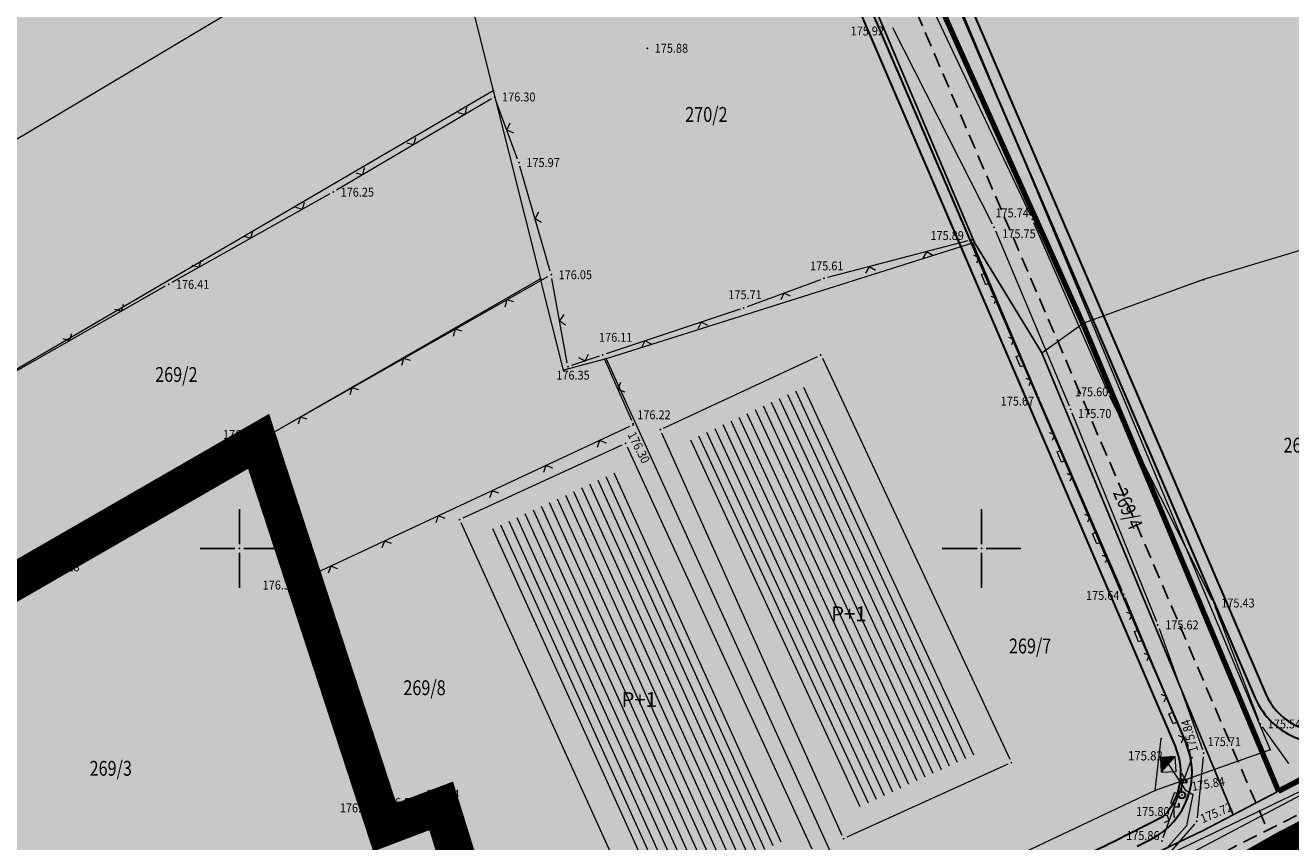
# Model space of a CAD drawing. Units: millimetres. Extents: x 24 to 7527748, y 13 to 4821752.
# Drawn here: x 7527036 to 7527121, y 4821280 to 4821335 of the extents above; entities that cross this region are included whole.
import ezdxf
from ezdxf.enums import TextEntityAlignment as Align

# ---------------------------------------------------------------- set-up
doc = ezdxf.new("R2010")
doc.units = ezdxf.units.MM
doc.header["$LTSCALE"] = 0.5
doc.linetypes.add('CRTICE', pattern=[3, 2, -1])
for name, color, linetype, lineweight in [('0 granica bloka', 7, 'GRPROJEKTA', 60), ('101_Parcele_granice', 7, 'Continuous', 13), ('102_Broj_parcele', 7, 'Continuous', 13), ('104_Objekti_granice', 1, 'Continuous', 13), ('106_Objekti_srafure', 1, 'Continuous', 13), ('107_Detalj_linije', 1, 'Continuous', 13), ('108_Topografski_znaci', 1, 'Continuous', 13), ('109_Elektro', 11, 'Continuous', 13), ('121_Detaljne_tacke_kote', 32, 'Continuous', 13), ('128_Telekomunikacije', 6, 'Continuous', 13), ('132_Spratnost', 7, 'Continuous', 13), ('Saobracaj', 7, 'Continuous', 30)]:
    doc.layers.add(name, color=color, linetype=linetype, lineweight=lineweight)
for name, color, linetype in [('0 granica podceline', 7, 'Continuous'), ('0 saobraćajnica', 8, 'Continuous'), ('002_Legenda-text', 7, 'Continuous'), ('115_Katastarske_tacke', 7, 'Continuous'), ('116_Katastarske_tacke_objekti', 7, 'Continuous'), ('120_Detaljne_tacke', 7, 'Continuous'), ('Opis Lista', 7, 'Continuous'), ('Opis_lista', 7, 'Continuous')]:
    doc.layers.add(name, color=color, linetype=linetype)
doc.layers.add('0 industrija_SRAFURA', color=7, linetype='Continuous', lineweight=0, true_color=0xb3dbe6)
doc.layers.add('152_stanovanje_SRAFURA', color=7, linetype='Continuous', true_color=0xf3e17c)
doc.styles.add('kote', font='geodet__.shx')
doc.styles.add('style1', font='txt')
doc.linetypes.add('GRPROJEKTA', pattern='A,0,[133,URB3.SHX,S=0.125,R=0,X=0,Y=0],-3', length=3)

# ---------------------------------------------------------------- blocks, each defined once
blk = doc.blocks.new('T513')
at = {"linetype": 'Continuous'}
for p, q in [((0, 0), (0, 2)), ((0.5, 1.8), (0.5, 1.4)), ((0.7, 1.8), (0.5, 1.8)), ((0.7, 1.4), (0.7, 1.8)), ((0, 1.4), (0.7, 1.4))]:
    blk.add_line(p, q, dxfattribs=at)
blk = doc.blocks.new('T514')
at = {"linetype": 'Continuous'}
for p, q in [((0, 0.5), (0, 2.3)), ((0.5, 2.1), (0.5, 1.7)), ((0.7, 2.1), (0.5, 2.1)), ((0.7, 1.7), (0.7, 2.1)), ((0, 1.7), (0.7, 1.7))]:
    blk.add_line(p, q, dxfattribs=at)
for radius in [0.5, 0.4]:
    blk.add_circle((0, 0), radius, dxfattribs=at)
blk = doc.blocks.new('L22')
at = {"linetype": 'Continuous'}
for p, q in [((-0.881, 0.131), (-0.75, 0)), ((-0.75, 0), (-0.618, 0.131)), ((-0.187, 0.15), (0.188, 0.15)), ((-0.187, 0), (-0.187, 0.15)), ((0.188, 0.15), (0.188, 0)), ((0.619, 0.131), (0.75, 0)), ((0.75, 0), (0.882, 0.131))]:
    blk.add_line(p, q, dxfattribs=at)
blk = doc.blocks.new('L12')
at = {"linetype": 'Continuous'}
for p, q in [((-0.175, 0.175), (0, 0)), ((0, 0), (0.175, 0.175))]:
    blk.add_line(p, q, dxfattribs=at)
blk = doc.blocks.new('T552')
at = {"linetype": 'Continuous'}
for p, q in [((1, 1), (-1, -1)), ((1, 1), (-1, 1)), ((-1, 1), (-1, -1)), ((-0.9, -1), (1, 0.9)), ((1, 0.8), (-0.8, -1)), ((-0.7, -1), (1, 0.7)), ((1, 0.6), (-0.6, -1)), ((-0.5, -1), (1, 0.5)), ((1, 0.4), (-0.4, -1)), ((-0.3, -1), (1, 0.3)), ((1, 0.2), (-0.2, -1)), ((-0.1, -1), (1, 0.1)), ((1, 0), (0, -1)), ((1, -1), (1, 1)), ((-1, -1), (1, -1)), ((0.1, -1), (1, -0.1)), ((1, -0.2), (0.2, -1)), ((0.3, -1), (1, -0.3)), ((1, -0.4), (0.4, -1)), ((0.5, -1), (1, -0.5)), ((1, -0.6), (0.6, -1)), ((0.7, -1), (1, -0.7)), ((1, -0.8), (0.8, -1)), ((0.9, -1), (1, -0.9))]:
    blk.add_line(p, q, dxfattribs=at)
blk = doc.blocks.new('KRSTIC')
at = {"layer": 'Opis Lista'}
for p, q in [((0, 0.6), (0, 5.3)), ((0.6, 0), (5.3, 0)), ((-0.6, 0), (-5.3, 0)), ((0, -0.6), (0, -5.3))]:
    blk.add_line(p, q, dxfattribs=at)
blk.add_point((0, 0), dxfattribs=at)

msp = doc.modelspace()

# ---------------------------------------------------------------- hatches: boundary and pattern name
at = {"layer": '0 industrija_SRAFURA'}
h = msp.add_hatch(color=256, dxfattribs=at)
h.dxf.hatch_style = 1
h.paths.add_polyline_path([(7527183.19, 4821207.04), (7527179.17, 4821208.96), (7527199.07, 4821218.56), (7527203.79, 4821224.67), (7527211.54, 4821237.75), (7527225.61, 4821261.51), (7527226.24, 4821263.02), (7527240.67, 4821297.72), (7527240.19, 4821301.7), (7527235.33, 4821303.06), (7527218.61, 4821302.48), (7527198.79, 4821300.15), (7527174.2, 4821300.24), (7527163.61, 4821299.27), (7527153.33, 4821296.68), (7527152.82, 4821296.55), (7527150.73, 4821295.22), (7527127.39, 4821283.34), (7527120.46, 4821279.74), (7527108.62, 4821273.03), (7527102.78, 4821270.13), (7527088.16, 4821262.86), (7527086.76, 4821262.25), (7527072.384, 4821255.991), (7527070.63, 4821260.02), (7527063.59, 4821282.66), (7527059.79, 4821281.22), (7527051.29, 4821307.22), (7527018.32, 4821288.22), (7526976.12, 4821264.13), (7526970.16, 4821268.75), (7526964.08, 4821270.86), (7526962.56, 4821271.39), (7526963.78, 4821276.4), (7526965.94, 4821285.32), (7526966.62, 4821291.29), (7526964.37, 4821296.74), (7526959.79, 4821307.83), (7526959.82, 4821317.14), (7526958.63, 4821324.8), (7526953.82, 4821340.29), (7526951.01, 4821343.96), (7526964.35, 4821354.53), (7526998.54, 4821375.18), (7527036.2, 4821397.3), (7527025.22, 4821410.99), (7527024.42, 4821411.99), (7527016.43, 4821424.51), (7527015.4, 4821427.58), (7527013.56, 4821433.06), (7527010.92, 4821440.92), (7527007.6, 4821458.22), (7527006.67, 4821459.44), (7527004.46, 4821462.35), (7527010.45, 4821475.51), (7527073.62, 4821478.15), (7527073.61, 4821482.37), (7527077.26, 4821483.95), (7527136.67, 4821486.35), (7527136.92, 4821494.51), (7527134.5, 4821520.82), (7527162.4, 4821500.42), (7527188.08, 4821480.08), (7527214.84, 4821458.52), (7527235.2, 4821489.67), (7527283.11, 4821472.36), (7527307.78, 4821463.29), (7527313.791, 4821460.939), (7527324.15, 4821487.42), (7527348.45, 4821462.44), (7527383.05, 4821417.74), (7527387.42, 4821394.8), (7527371.68, 4821381.88), (7527346.99, 4821343.2), (7527319.59, 4821313.07), (7527303.36, 4821284.89), (7527295.78, 4821272.25), (7527293.74, 4821269.34), (7527293.06, 4821267.88), (7527291.74, 4821265.77), (7527294.635, 4821264.078), (7527289.85, 4821255.72), (7527286.6, 4821257.6), (7527280.25, 4821246.49), (7527270.3, 4821241.78), (7527259.82, 4821209.48), (7527235.91, 4821169.16), (7527196.98, 4821193.25)])
h.paths.add_polyline_path([(7527120.01, 4821283.66), (7527138.34, 4821293.23), (7527158.16, 4821301.8), (7527165.16, 4821304.03), (7527182.59, 4821304.56), (7527195.57, 4821304.73), (7527201.7, 4821304.81), (7527226.78, 4821308.7), (7527239.51, 4821307.73), (7527241.94, 4821308.02), (7527244.08, 4821309.77), (7527254.09, 4821324.64), (7527256.59, 4821330.28), (7527270.31, 4821364.83), (7527185.96, 4821397.48), (7527181.03, 4821383.93), (7527144.56, 4821399.33), (7527134.87, 4821401.89), (7527080.144, 4821377.8), (7527090.01, 4821353.87), (7527089.55, 4821353.64), (7527106.82, 4821315.16)], flags=16)
at = {"layer": '002_Legenda-text'}
h = msp.add_hatch(color=254, dxfattribs=at)
h.dxf.hatch_style = 1
edge = h.paths.add_edge_path()
edge.add_line((7526603.521, 4821347.113), (7526605.008, 4821352.418))
edge.add_arc((7526600.993, 4821340.18), 12.88, 58.15129, 71.8354, ccw=False)
edge.add_line((7526607.789, 4821351.121), (7526639.588, 4821331.367))
edge.add_line((7526639.588, 4821331.367), (7526673.354, 4821309.646))
edge.add_arc((7526716.682, 4821376.897), 80, 237.2073, 260.09365)
edge.add_line((7526702.919, 4821298.089), (7526718.692, 4821295.335))
edge.add_arc((7526700.542, 4821191.408), 105.5, 70.72044, 80.09365, ccw=False)
edge.add_line((7526735.376, 4821290.991), (7526827.653, 4821258.713))
edge.add_arc((7526992.742, 4821730.672), 500, 250.72044, 259.98291)
edge.add_line((7526905.771, 4821238.294), (7526939.504, 4821232.336))
edge.add_arc((7526965.595, 4821380.049), 150, 259.98291, 290.27497)
edge.add_line((7527017.574, 4821239.343), (7527036.097, 4821246.186))
edge.add_arc((7526932.14, 4821527.598), 300, 290.27497, 295.08048)
edge.add_line((7527059.307, 4821255.884), (7527104.933, 4821277.238))
edge.add_line((7527104.933, 4821277.238), (7527111.616, 4821280.519))
edge.add_arc((7527109.179, 4821284.885), 5, 299.17246, 383.23247)
edge.add_line((7527113.774, 4821286.857), (7527077.112, 4821372.26))
edge.add_arc((7527100.545, 4821382.319), 25.5, 182.76129, 203.23247, ccw=False)
edge.add_line((7527075.074, 4821381.091), (7527073.366, 4821416.517))
edge.add_line((7527073.366, 4821416.517), (7527073.135, 4821424.653))
edge.add_line((7527073.135, 4821424.653), (7527073.013, 4821438.778))
edge.add_line((7527073.013, 4821438.778), (7527073.096, 4821448.961))
edge.add_line((7527073.096, 4821448.961), (7527073.843, 4821479.134))
edge.add_line((7527073.843, 4821479.134), (7527074.717, 4821482.849))
edge.add_line((7527074.717, 4821482.849), (7527078.465, 4821483.999))
edge.add_line((7527078.465, 4821483.999), (7527079.341, 4821478.998))
edge.add_line((7527079.341, 4821478.998), (7527078.594, 4821448.824))
edge.add_line((7527078.594, 4821448.824), (7527078.513, 4821438.825))
edge.add_line((7527078.513, 4821438.825), (7527078.634, 4821424.701))
edge.add_line((7527078.634, 4821424.701), (7527078.859, 4821416.782))
edge.add_line((7527078.859, 4821416.782), (7527080.568, 4821381.356))
edge.add_arc((7527100.545, 4821382.319), 20, 182.76129, 203.23247)
edge.add_line((7527082.166, 4821374.43), (7527118.442, 4821289.926))
edge.add_arc((7527123.036, 4821291.898), 5, 203.23247, 296.84576)
edge.add_line((7527125.294, 4821287.437), (7527148.702, 4821299.285))
edge.add_arc((7527173.765, 4821249.766), 55.5, 90.44226, 116.84576, ccw=False)
edge.add_line((7527173.336, 4821305.264), (7527234.442, 4821305.736))
edge.add_arc((7527234.326, 4821320.736), 15, 270.44226, 325.92691)
edge.add_arc((7527178.36, 4821362.503), 84.821, 323.7367, 338.69592)
edge.add_line((7527257.384, 4821331.686), (7527308.161, 4821463.141))
edge.add_line((7527308.161, 4821463.141), (7527313.283, 4821461.137))
edge.add_line((7527313.283, 4821461.137), (7527262.515, 4821329.704))
edge.add_arc((7527182.758, 4821360.512), 85.5, 325.92691, 338.88014, ccw=False)
edge.add_line((7527253.58, 4821312.61), (7527251.307, 4821309.251))
edge.add_line((7527251.307, 4821309.251), (7527249.38, 4821306.82))
edge.add_arc((7527253.051, 4821303.426), 5, 137.2495, 236.58104)
edge.add_line((7527250.298, 4821299.253), (7527268.647, 4821287.145))
edge.add_line((7527268.647, 4821287.145), (7527277.786, 4821281.461))
edge.add_line((7527277.786, 4821281.461), (7527294.819, 4821271.494))
edge.add_line((7527294.819, 4821271.494), (7527295.125, 4821271.316))
edge.add_line((7527295.125, 4821271.316), (7527293.379, 4821268.283))
edge.add_line((7527293.379, 4821268.283), (7527276.019, 4821278.44))
edge.add_line((7527276.019, 4821278.44), (7527266.719, 4821284.224))
edge.add_line((7527266.719, 4821284.224), (7527249.416, 4821295.641))
edge.add_arc((7527247.764, 4821293.137), 3, 56.58104, 155.14969)
edge.add_line((7527245.042, 4821294.398), (7527231.114, 4821264.324))
edge.add_arc((7527137.197, 4821307.82), 103.5, 329.57727, 335.14969, ccw=False)
edge.add_line((7527226.446, 4821255.41), (7527208.869, 4821225.478))
edge.add_arc((7527179.982, 4821242.442), 33.5, 294.03432, 329.57727, ccw=False)
edge.add_arc((7527229.824, 4821127.435), 91.845, 113.21111, 133.21856)
edge.add_arc((7527234.354, 4821120.516), 100, 132.39536, 141.13215)
edge.add_line((7527156.495, 4821183.268), (7527138.612, 4821161.08))
edge.add_line((7527138.612, 4821161.08), (7527135.832, 4821163.209))
edge.add_line((7527135.832, 4821163.209), (7527153.769, 4821185.465))
edge.add_arc((7527234.354, 4821120.516), 103.5, 114.03432, 141.13215, ccw=False)
edge.add_arc((7527179.982, 4821242.442), 30, 294.03432, 329.57727)
edge.add_line((7527205.851, 4821227.25), (7527223.428, 4821257.182))
edge.add_arc((7527137.197, 4821307.82), 100, 329.57727, 335.14969)
edge.add_line((7527227.938, 4821265.795), (7527242.177, 4821296.541))
edge.add_arc((7527239.455, 4821297.802), 3, 335.14969, 462.60596)
edge.add_arc((7527234.326, 4821320.736), 20.5, 270.44226, 282.60596, ccw=False)
edge.add_line((7527234.485, 4821300.236), (7527173.379, 4821299.765))
edge.add_arc((7527173.765, 4821249.766), 50, 90.44226, 116.84576)
edge.add_line((7527151.185, 4821294.377), (7527112.956, 4821275.028))
edge.add_line((7527112.956, 4821275.028), (7527061.638, 4821250.903))
edge.add_arc((7526932.14, 4821527.598), 305.5, 290.27497, 295.08048, ccw=False)
edge.add_line((7527038.003, 4821241.027), (7527019.48, 4821234.184))
edge.add_arc((7526965.595, 4821380.049), 155.5, 259.98291, 290.27497, ccw=False)
edge.add_line((7526938.547, 4821226.92), (7526904.814, 4821232.878))
edge.add_arc((7526992.742, 4821730.672), 505.5, 250.72044, 259.98291, ccw=False)
edge.add_line((7526825.837, 4821253.521), (7526733.56, 4821285.8))
edge.add_arc((7526700.542, 4821191.408), 100, 70.72044, 80.09365)
edge.add_line((7526717.746, 4821289.917), (7526701.973, 4821292.671))
edge.add_arc((7526716.682, 4821376.897), 85.5, 237.2073, 260.09365, ccw=False)
edge.add_line((7526670.375, 4821305.022), (7526604.887, 4821346.448))
edge.add_line((7526604.887, 4821346.448), (7526603.521, 4821347.113))
h = msp.add_hatch(color=254, dxfattribs=at)
h.dxf.hatch_style = 1
h.paths.add_polyline_path([(7527116.95, 4821282.06), (7527120.01, 4821283.66), (7527106.82, 4821315.16), (7527089.55, 4821353.64), (7527090.023, 4821353.838), (7527080.03, 4821377.75), (7527078.216, 4821413.815), (7527077.7, 4821445.45), (7527077.261, 4821483.825), (7527073.61, 4821482.245), (7527073.71, 4821445.85), (7527073.86, 4821420.65), (7527075.03, 4821396.48), (7527075.61, 4821384.49), (7527076.01, 4821376.5), (7527079.48, 4821368.22), (7527086.28, 4821351.99), (7527086.239, 4821351.973), (7527099.53, 4821320.61), (7527104.06, 4821313.19)])
at = {"layer": '106_Objekti_srafure'}
h = msp.add_hatch(dxfattribs=at)
h.set_pattern_fill('LINE', color=256, scale=6, angle=114.82472, style=0)
h.set_pattern_definition([(114.824722222, (0, 0), (-0.54455784426, -0.251906241003), [])])
h.paths.add_polyline_path([(7527099.999, 4821286.309), (7527088.445, 4821311.048), (7527080.323, 4821307.264), (7527091.452, 4821282.429)])
h = msp.add_hatch(dxfattribs=at)
h.set_pattern_fill('LINE', color=256, scale=6, angle=114.35417, style=0)
h.set_pattern_definition([(114.354166667, (0, 0), (-0.54660829753, -0.247425481858), [])])
h.paths.add_polyline_path([(7527086.666, 4821280.298), (7527075.283, 4821305.091), (7527066.823, 4821301.209), (7527078.059, 4821276.431)])
at = {"layer": '152_stanovanje_SRAFURA'}
h = msp.add_hatch(color=256, dxfattribs=at)
h.dxf.hatch_style = 1
h.paths.add_polyline_path([(7526570.82, 4821241.05), (7526580.17, 4821269.22), (7526583.64, 4821279.85), (7526585.06, 4821284.21), (7526583.68, 4821285.13), (7526586.063, 4821288.771), (7526586.2, 4821288.98), (7526586.54, 4821288.75), (7526587.92, 4821292.98), (7526588.58, 4821295.67), (7526615.33, 4821275.41), (7526635.27, 4821260.31), (7526648.81, 4821282.72), (7526655.59, 4821278.23), (7526680.82, 4821261.54), (7526684.85, 4821258.88), (7526693.33, 4821253.27), (7526679.01, 4821237.36), (7526674.08, 4821230.92), (7526670.02, 4821225.63), (7526684.82, 4821214.14), (7526705.91, 4821195.7), (7526696.12, 4821183.49), (7526692.65, 4821177.48), (7526685.45, 4821167.41), (7526681.52, 4821157.29), (7526680.31, 4821156.18), (7526667.55, 4821162.15), (7526643.91, 4821181.31), (7526625.86, 4821196.36), (7526602.68, 4821215.08)], flags=17)
h.paths.add_polyline_path([(7527066.89, 4821258.72), (7527070.63, 4821260.02), (7527063.59, 4821282.66), (7527059.79, 4821281.22), (7527051.29, 4821307.22), (7527018.32, 4821288.22), (7526976.12, 4821264.13), (7526970.16, 4821268.75), (7526964.08, 4821270.86), (7526962.56, 4821271.39), (7526963.78, 4821276.4), (7526965.94, 4821285.32), (7526966.62, 4821291.29), (7526964.37, 4821296.74), (7526959.79, 4821307.83), (7526959.82, 4821317.14), (7526958.63, 4821324.8), (7526953.82, 4821340.29), (7526951.01, 4821343.96), (7526944.37, 4821345.93), (7526923.67, 4821344.35), (7526919.37, 4821344.09), (7526907.6, 4821335.04), (7526899.17, 4821326.68), (7526895.72, 4821323.17), (7526889.83, 4821321.34), (7526886.7, 4821321.07), (7526878.69, 4821320.37), (7526872.26, 4821320.62), (7526859.82, 4821317.74), (7526837.95, 4821307.96), (7526833.45, 4821308.63), (7526826.12, 4821313.31), (7526819.06, 4821325.96), (7526818.16, 4821327.58), (7526813.35, 4821333.75), (7526808.3, 4821336.67), (7526791.39, 4821343.19), (7526782.04, 4821346.8), (7526774.7, 4821348.67), (7526759.26, 4821352.61), (7526744.5, 4821357.83), (7526734.97, 4821361.09), (7526729.71, 4821362.49), (7526701.21, 4821369.07), (7526688.18, 4821376.16), (7526673.79, 4821384.82), (7526665.85, 4821390.98), (7526660.43, 4821395.63), (7526653.62, 4821399.68), (7526646.82, 4821403.89), (7526640.35, 4821404.9), (7526619.23, 4821403.58), (7526616.74, 4821394.36), (7526613.28, 4821381.6), (7526611.91, 4821376.78), (7526605.16, 4821352.96), (7526617.83, 4821344.93), (7526640.83, 4821330.18), (7526677.61, 4821305.63), (7526680.11, 4821304.34), (7526685.42, 4821301.59), (7526697.67, 4821297.74), (7526702.01, 4821297), (7526714.2, 4821294.93), (7526727.56, 4821292.66), (7526741.6, 4821288.55), (7526754.38, 4821283.48), (7526767.71, 4821278.13), (7526782.36, 4821273.43), (7526796.61, 4821268.86), (7526800.49, 4821267.61), (7526816.85, 4821261.47), (7526833.26, 4821255.32), (7526845.68, 4821251.73), (7526858.23, 4821248.16), (7526871.83, 4821244.12), (7526886.57, 4821240.47), (7526889.565, 4821239.728), (7526898.26, 4821238.11), (7526901.73, 4821237.46), (7526922.1, 4821233.73), (7526961.69, 4821228.15), (7526975.91, 4821228.51), (7526994.62, 4821232.12), (7527004.8, 4821234.31), (7527027.05, 4821243.08), (7527042.54, 4821249.18), (7527046.63, 4821250.78), (7527050, 4821252.102)])
h.paths.add_polyline_path([(7526643.91, 4821181.31), (7526667.55, 4821162.15), (7526680.31, 4821156.18), (7526681.52, 4821157.29), (7526685.45, 4821167.41), (7526692.65, 4821177.48), (7526696.12, 4821183.49), (7526705.91, 4821195.7), (7526717.56, 4821215.06), (7526725.32, 4821224.57), (7526758.29, 4821205), (7526761.77, 4821202.97), (7526773.44, 4821221.8), (7526788.18, 4821214.69), (7526788.71, 4821216.63), (7526790.7, 4821213.71), (7526795.21, 4821210.71), (7526800.94, 4821207.22), (7526811.62, 4821200.7), (7526812.07, 4821200.46), (7526835.07, 4821188.36), (7526838.57, 4821186.42), (7526841.32, 4821184.98), (7526850.75, 4821181.09), (7526853.15, 4821180.07), (7526863.48, 4821175.75), (7526866.72, 4821174.4), (7526882.76, 4821167.68), (7526889.57, 4821172.76), (7526890.15, 4821173.53), (7526916.71, 4821145.03), (7526919.06, 4821147.06), (7526942.21, 4821159.83), (7526963.64, 4821168.59), (7526964.16, 4821168.8), (7526965.91, 4821169.52), (7526985.59, 4821173.93), (7526986.5, 4821174.15), (7526995.64, 4821177.75), (7527013.27, 4821185.99), (7527045.05, 4821192.68), (7527074, 4821196.54), (7527075.79, 4821176.67), (7527142.18, 4821182.11), (7527137.06, 4821175.43), (7527134.62, 4821164.11), (7527139.857, 4821160.218), (7527156.3, 4821182.6), (7527169.39, 4821197.09), (7527183.19, 4821207.04), (7527179.17, 4821208.96), (7527199.07, 4821218.56), (7527203.79, 4821224.67), (7527211.54, 4821237.75), (7527225.61, 4821261.51), (7527226.24, 4821263.02), (7527240.67, 4821297.72), (7527240.19, 4821301.7), (7527235.33, 4821303.06), (7527218.61, 4821302.48), (7527198.79, 4821300.15), (7527174.2, 4821300.24), (7527163.61, 4821299.27), (7527153.33, 4821296.68), (7527152.82, 4821296.55), (7527150.73, 4821295.22), (7527127.39, 4821283.34), (7527120.46, 4821279.74), (7527108.62, 4821273.03), (7527102.78, 4821270.13), (7527088.16, 4821262.86), (7527086.76, 4821262.25), (7527072.384, 4821255.991), (7527067.81, 4821254), (7527027.22, 4821238.24), (7527005.56, 4821230.59), (7526990.14, 4821227.3), (7526975.37, 4821224.57), (7526970.37, 4821224.36), (7526966.5, 4821224.19), (7526959.93, 4821223.91), (7526946.85, 4821225.72), (7526941.9, 4821226.41), (7526923.52, 4821229.93), (7526906.35, 4821233.21), (7526902.56, 4821233.93), (7526885.5, 4821237.28), (7526882.6, 4821237.84), (7526882.25, 4821237.93), (7526868.61, 4821241.53), (7526851.66, 4821246), (7526840.8, 4821249.46), (7526829.86, 4821252.94), (7526818.91, 4821256.43), (7526810.07, 4821259.24), (7526791.32, 4821266.08), (7526787.7, 4821267.4), (7526764.15, 4821276), (7526752.86, 4821280.07), (7526724.65, 4821289.34), (7526712.64, 4821291.48), (7526707.24, 4821292.47), (7526691.95, 4821295.2), (7526677.68, 4821301.02), (7526669.61, 4821306.05), (7526648.55, 4821319.07), (7526638.63, 4821325.31), (7526617.94, 4821338.3), (7526603.38, 4821346.61), (7526599.47, 4821333.35), (7526594.64, 4821318.12), (7526592.37, 4821310.97), (7526588.58, 4821295.67), (7526587.92, 4821292.98), (7526586.54, 4821288.75), (7526586.2, 4821288.98), (7526583.68, 4821285.13), (7526585.06, 4821284.21), (7526583.64, 4821279.85), (7526580.17, 4821269.22), (7526570.82, 4821241.05)])
edge = h.paths.add_edge_path()
edge.add_arc((7526541.906, 4821059.725), 25, 23.68309, 29.07875)
edge.add_line((7526563.754, 4821071.875), (7526564.8, 4821069.766))
h.paths.add_polyline_path([(7526529.347, 4821103.477), (7526523.997, 4821108.075), (7526523.698, 4821108.197)])
edge = h.paths.add_edge_path()
edge.add_arc((7526597.709, 4821071.346), 19.214, 102.47792, 136.11661)
edge.add_line((7526583.86, 4821084.665), (7526593.558, 4821090.106))
edge = h.paths.add_edge_path()
edge.add_arc((7526596.38, 4821075.389), 18.5, 98.33502, 127.75844)
edge.add_line((7526585.052, 4821090.015), (7526574.237, 4821081.639))
edge.add_arc((7526568.726, 4821088.754), 9, 229.22504, 307.75844, ccw=False)
edge.add_line((7526562.849, 4821081.939), (7526527.314, 4821112.336))
edge.add_line((7526527.314, 4821112.336), (7526526.568, 4821112.946))
edge.add_line((7526526.568, 4821112.946), (7526524.69, 4821113.951))
edge.add_line((7526524.69, 4821113.951), (7526526.47, 4821117.19))
edge.add_line((7526526.47, 4821117.19), (7526529.96, 4821123.64))
edge.add_line((7526529.96, 4821123.64), (7526538.74, 4821140.69))
edge.add_line((7526538.74, 4821140.69), (7526546.74, 4821162.2))
edge.add_line((7526546.74, 4821162.2), (7526565.01, 4821147.25))
edge.add_line((7526565.01, 4821147.25), (7526575.61, 4821137.2))
edge.add_line((7526575.61, 4821137.2), (7526586.62, 4821126.76))
edge.add_line((7526586.62, 4821126.76), (7526594.04, 4821120.03))
edge.add_line((7526594.04, 4821120.03), (7526595.38, 4821110.16))
edge.add_line((7526595.38, 4821110.16), (7526593.46, 4821096.25))
edge.add_line((7526593.46, 4821096.25), (7526593.699, 4821093.694))
h.paths.add_polyline_path([(7526593.699, 4821093.694), (7526593.996, 4821090.352), (7526594.01, 4821090.36)])
edge = h.paths.add_edge_path()
edge.add_arc((7526567.893, 4821070.198), 3.079, 222.22506, 233.50758)
edge.add_line((7526566.062, 4821067.722), (7526565.83, 4821067.69))
edge.add_line((7526565.83, 4821067.69), (7526565.613, 4821068.128))
h = msp.add_hatch(color=256, dxfattribs=at)
h.dxf.hatch_style = 1
h.paths.add_polyline_path([(7527120.01, 4821283.66), (7527138.34, 4821293.23), (7527158.16, 4821301.8), (7527165.16, 4821304.03), (7527182.59, 4821304.56), (7527195.57, 4821304.73), (7527201.7, 4821304.81), (7527226.78, 4821308.7), (7527239.51, 4821307.73), (7527241.94, 4821308.02), (7527244.08, 4821309.77), (7527254.09, 4821324.64), (7527256.59, 4821330.28), (7527270.31, 4821364.83), (7527185.96, 4821397.48), (7527181.03, 4821383.93), (7527144.56, 4821399.33), (7527134.87, 4821401.89), (7527080.144, 4821377.8), (7527090.01, 4821353.87), (7527089.55, 4821353.64), (7527106.82, 4821315.16)])

# ---------------------------------------------------------------- linework, layer by layer
at = {"layer": '0 granica bloka', "color": 153, "lineweight": 100}
msp.add_lwpolyline([(7527120.01, 4821283.66), (7527138.34, 4821293.23), (7527158.16, 4821301.8), (7527165.16, 4821304.03), (7527182.59, 4821304.56), (7527195.57, 4821304.73), (7527201.7, 4821304.81), (7527226.78, 4821308.7), (7527239.51, 4821307.73), (7527241.94, 4821308.02), (7527244.08, 4821309.77), (7527254.09, 4821324.64), (7527256.59, 4821330.28), (7527270.31, 4821364.83), (7527185.96, 4821397.48), (7527181.03, 4821383.93), (7527144.56, 4821399.33), (7527134.87, 4821401.89), (7527080.144, 4821377.8), (7527090.01, 4821353.87), (7527089.55, 4821353.64), (7527106.82, 4821315.16)], close=True, dxfattribs=at)
for points in [[(7527127.39, 4821283.34), (7527120.46, 4821279.74), (7527108.62, 4821273.03), (7527102.78, 4821270.13), (7527088.16, 4821262.86), (7527086.76, 4821262.25), (7527072.384, 4821255.991), (7527070.63, 4821260.02), (7527063.59, 4821282.66), (7527059.79, 4821281.22), (7527051.29, 4821307.22), (7527018.32, 4821288.22), (7526976.12, 4821264.13), (7526970.16, 4821268.75)], [(7526970.16, 4821268.75), (7526976.12, 4821264.13), (7527018.32, 4821288.22), (7527051.29, 4821307.22), (7527059.79, 4821281.22), (7527063.59, 4821282.66), (7527070.63, 4821260.02), (7527072.384, 4821255.991), (7527086.76, 4821262.25), (7527088.16, 4821262.86), (7527102.78, 4821270.13), (7527108.62, 4821273.03), (7527120.46, 4821279.74), (7527127.39, 4821283.34)]]:
    msp.add_lwpolyline(points, dxfattribs=at)
at = {"layer": '0 granica podceline', "color": 1, "const_width": 2.5}
for points in [[(7526964.08, 4821270.86), (7526970.16, 4821268.75), (7526976.12, 4821264.13), (7527018.32, 4821288.22), (7527051.29, 4821307.22), (7527059.79, 4821281.22), (7527063.59, 4821282.66), (7527070.63, 4821260.02), (7527072.384, 4821255.991), (7527086.76, 4821262.25), (7527088.16, 4821262.86), (7527102.78, 4821270.13), (7527108.62, 4821273.03), (7527120.46, 4821279.74), (7527127.39, 4821283.34)], [(7527127.39, 4821283.34), (7527120.46, 4821279.74), (7527108.62, 4821273.03), (7527102.78, 4821270.13), (7527088.16, 4821262.86), (7527086.76, 4821262.25), (7527072.384, 4821255.991), (7527070.63, 4821260.02), (7527063.59, 4821282.66), (7527059.79, 4821281.22), (7527051.29, 4821307.22), (7527018.32, 4821288.22), (7526976.12, 4821264.13), (7526970.16, 4821268.75), (7526964.08, 4821270.86)]]:
    msp.add_lwpolyline(points, dxfattribs=at)
at = {"layer": '0 saobraćajnica'}
msp.add_lwpolyline([(7527116.95, 4821282.06), (7527120.01, 4821283.66), (7527106.82, 4821315.16), (7527089.55, 4821353.64), (7527090.023, 4821353.838), (7527080.03, 4821377.75), (7527078.216, 4821413.815), (7527077.7, 4821445.45), (7527077.261, 4821483.825), (7527073.61, 4821482.245), (7527073.71, 4821445.85), (7527073.86, 4821420.65), (7527075.03, 4821396.48), (7527075.61, 4821384.49), (7527076.01, 4821376.5), (7527079.48, 4821368.22), (7527086.28, 4821351.99), (7527086.239, 4821351.973), (7527099.53, 4821320.61), (7527104.06, 4821313.19), (7527116.95, 4821282.06)], close=True, dxfattribs=at)
msp.add_lwpolyline([(7526961.69, 4821228.15), (7526975.91, 4821228.51), (7526994.62, 4821232.12), (7527004.8, 4821234.31), (7527027.05, 4821243.08), (7527042.54, 4821249.18), (7527046.63, 4821250.78), (7527050, 4821252.102), (7527066.89, 4821258.72), (7527070.63, 4821260.02), (7527090.82, 4821269.44), (7527093.78, 4821270.86), (7527114.92, 4821281), (7527116.95, 4821282.06), (7527120.01, 4821283.66), (7527138.34, 4821293.23)], dxfattribs=at)
at = {"layer": '101_Parcele_granice', "linetype": 'Continuous'}
for p, q in [((7527106.82, 4821315.16), (7527089.55, 4821353.64)), ((7527086.24, 4821351.97), (7527099.53, 4821320.61)), ((7527063.7, 4821344.67), (7527029.4, 4821324.23)), ((7527064.55, 4821341.03), (7527067.1, 4821330.86)), ((7527012.33, 4821298.85), (7527067.1, 4821330.86)), ((7527067.1, 4821330.86), (7527070.29, 4821318.17)), ((7527133.06, 4821323.61), (7527114.96, 4821318.11)), ((7527099.53, 4821320.61), (7527074.7, 4821312.78)), ((7527104.06, 4821313.19), (7527099.53, 4821320.61)), ((7527070.29, 4821318.17), (7527051.29, 4821307.22)), ((7527071.84, 4821312.02), (7527070.29, 4821318.17)), ((7527114.96, 4821318.11), (7527106.82, 4821315.16)), ((7527104.06, 4821313.19), (7527106.82, 4821315.16)), ((7527106.82, 4821315.16), (7527120.01, 4821283.66)), ((7527104.06, 4821313.19), (7527116.95, 4821282.06)), ((7527074.7, 4821312.78), (7527071.84, 4821312.02)), ((7527074.7, 4821312.78), (7527093.78, 4821270.86)), ((7527051.29, 4821307.22), (7527018.32, 4821288.22)), ((7527059.79, 4821281.22), (7527051.29, 4821307.22)), ((7527138.34, 4821293.23), (7527120.01, 4821283.66)), ((7527120.01, 4821283.66), (7527116.95, 4821282.06)), ((7527059.79, 4821281.22), (7527063.59, 4821282.66)), ((7527063.59, 4821282.66), (7527070.63, 4821260.02)), ((7527116.95, 4821282.06), (7527114.92, 4821281)), ((7527114.92, 4821281), (7527093.78, 4821270.86))]:
    msp.add_line(p, q, dxfattribs=at)
at = {"layer": '104_Objekti_granice'}
for p, q in [((7527078.577, 4821308.106), (7527088.943, 4821312.934)), ((7527089.276, 4821312.813), (7527101.894, 4821285.797)), ((7527090.598, 4821280.668), (7527078.452, 4821307.772)), ((7527065.067, 4821302.054), (7527075.793, 4821306.976)), ((7527076.124, 4821306.853), (7527088.556, 4821279.777)), ((7527077.207, 4821274.678), (7527064.943, 4821301.722)), ((7527101.772, 4821285.467), (7527090.928, 4821280.543))]:
    msp.add_line(p, q, dxfattribs=at)
at = {"layer": '107_Detalj_linije'}
for p, q in [((7527103.318, 4821322.402), (7527096.681, 4821336.436)), ((7527093.998, 4821335.093), (7527100.719, 4821321.859)), ((7527066.98, 4821330.288), (7527056.534, 4821324.131)), ((7527068.745, 4821326.23), (7527067.282, 4821330.181)), ((7527070.935, 4821318.681), (7527068.901, 4821325.755)), ((7527056.101, 4821323.882), (7527045.439, 4821317.914)), ((7527108.41, 4821310.745), (7527103.525, 4821321.947)), ((7527099.083, 4821320.717), (7527089.63, 4821318.253)), ((7527100.929, 4821321.406), (7527105.9, 4821309.601)), ((7527103.755, 4821310.362), (7527099.423, 4821320.55)), ((7527051.32, 4821307.27), (7527070.786, 4821318.317)), ((7527072.087, 4821312.495), (7527071.049, 4821318.194)), ((7527045.003, 4821317.668), (7527021.723, 4821304.397)), ((7527089.153, 4821318.103), (7527084.209, 4821316.284)), ((7527083.737, 4821316.119), (7527074.701, 4821313.111)), ((7527074.226, 4821312.952), (7527072.369, 4821312.329)), ((7527074.563, 4821312.803), (7527076.422, 4821308.643)), ((7527109.471, 4821297.137), (7527103.953, 4821309.903)), ((7527115.536, 4821296.55), (7527108.622, 4821310.293)), ((7527106.091, 4821309.139), (7527111.781, 4821295.083)), ((7527076.279, 4821308.212), (7527054.137, 4821297.867)), ((7527036.696, 4821298.887), (7527050.886, 4821307.022)), ((7527051.174, 4821306.907), (7527053.839, 4821298.001)), ((7527028.902, 4821294.401), (7527036.263, 4821298.638)), ((7527053.992, 4821297.525), (7527059.203, 4821282.463)), ((7527114.079, 4821286.131), (7527109.667, 4821296.677)), ((7527118.69, 4821288.411), (7527115.738, 4821296.093)), ((7527111.959, 4821294.616), (7527114.875, 4821286.455)), ((7527120.693, 4821285.512), (7527118.925, 4821287.975)), ((7527114.935, 4821285.971), (7527114.527, 4821281.862)), ((7527112.232, 4821280.535), (7527114.091, 4821285.666)), ((7527122.585, 4821284.17), (7527112.779, 4821279.451)), ((7527060.389, 4821281.999), (7527062.093, 4821282.414)), ((7527059.522, 4821282.148), (7527059.909, 4821282.019)), ((7527062.455, 4821282.253), (7527065.133, 4821277.313)), ((7527114.34, 4821281.424), (7527112.717, 4821279.532))]:
    msp.add_line(p, q, dxfattribs=at)
at = {"layer": '109_Elektro'}
msp.add_lwpolyline([(7526792.04, 4821269.33), (7526819.53, 4821260.17), (7526834.12, 4821255.2), (7526864.56, 4821245.9), (7526897.45, 4821237.94), (7526919.34, 4821233.47), (7526946.47, 4821229.07), (7526963.24, 4821228.43), (7526982.93, 4821229.87), (7527002.13, 4821232.9), (7527017.4, 4821237.13), (7527031.28, 4821241.66), (7527061.13, 4821254.56), (7527083.42, 4821264.92), (7527112.65, 4821278.71), (7527123.2, 4821284.27)], dxfattribs=at)
at = {"layer": '115_Katastarske_tacke', "linetype": 'Continuous'}
for p in [(7527067.1, 4821330.86), (7527099.53, 4821320.61), (7527070.29, 4821318.17), (7527114.96, 4821318.11), (7527106.82, 4821315.16), (7527104.06, 4821313.19), (7527074.7, 4821312.78), (7527071.84, 4821312.02), (7527051.29, 4821307.22), (7527120.01, 4821283.66), (7527063.59, 4821282.66), (7527116.95, 4821282.06), (7527059.79, 4821281.22), (7527114.92, 4821281)]:
    msp.add_point(p, dxfattribs=at)
at = {"layer": '116_Katastarske_tacke_objekti', "linetype": 'Continuous'}
for p in [(7527089.17, 4821313.04), (7527078.35, 4821308), (7527076.02, 4821307.08), (7527064.84, 4821301.95), (7527102, 4821285.57), (7527090.7, 4821280.44)]:
    msp.add_point(p, dxfattribs=at)
at = {"layer": '120_Detaljne_tacke'}
for p in [(7527077.478, 4821333.698), (7527067.195, 4821330.415), (7527068.832, 4821325.996), (7527056.319, 4821324.004), (7527100.832, 4821321.637), (7527103.425, 4821322.176), (7527099.325, 4821320.78), (7527071.004, 4821318.44), (7527089.388, 4821318.19), (7527045.221, 4821317.792), (7527083.974, 4821316.198), (7527074.463, 4821313.032), (7527072.132, 4821312.249), (7527108.51, 4821310.516), (7527103.853, 4821310.132), (7527105.997, 4821309.371), (7527076.505, 4821308.318), (7527076.524, 4821308.414), (7527051.103, 4821307.147), (7527036.479, 4821298.762), (7527053.911, 4821297.761), (7527109.57, 4821296.908), (7527115.649, 4821296.327), (7527111.874, 4821294.851), (7527118.779, 4821288.178), (7527114.176, 4821285.901), (7527114.96, 4821286.22), (7527112.574, 4821285.455), (7527112.574, 4821285.455), (7527113.499, 4821283.386), (7527062.336, 4821282.473), (7527059.285, 4821282.227), (7527060.146, 4821281.94), (7527112.985, 4821281.905), (7527114.502, 4821281.614), (7527112.147, 4821280.3)]:
    msp.add_point(p, dxfattribs=at)
at = {"layer": '128_Telekomunikacije'}
msp.add_line((7527111.693, 4821283.707), (7527112.094, 4821287.207), dxfattribs=at)
for points in [[(7527084.95, 4821369.565), (7527096.361, 4821341.733), (7527119.443, 4821286.425), (7527111.693, 4821283.707), (7527091.718, 4821274.231), (7527069.069, 4821263.849)], [(7527112.623, 4821285.435), (7527113.714, 4821283.74), (7527114.227, 4821283.426), (7527113.816, 4821281.314), (7527112.47, 4821279.792), (7527082.224, 4821265.459), (7527068.186, 4821259.391), (7527065.906, 4821264.753), (7527064.804, 4821264.325)]]:
    msp.add_lwpolyline(points, dxfattribs=at)
for p in [(7527112.094, 4821287.207), (7527119.443, 4821286.425), (7527112.623, 4821285.435), (7527111.693, 4821283.707), (7527113.714, 4821283.74), (7527114.227, 4821283.426), (7527113.816, 4821281.314)]:
    msp.add_point(p, dxfattribs=at)
at = {"layer": 'Saobracaj'}
for p, q in [((7527082.166, 4821374.43), (7527118.442, 4821289.926)), ((7527082.166, 4821374.43), (7527118.442, 4821289.926)), ((7527082.856, 4821374.726), (7527119.131, 4821290.222)), ((7527082.856, 4821374.726), (7527119.131, 4821290.222)), ((7527076.423, 4821371.964), (7527113.085, 4821286.561)), ((7527076.423, 4821371.964), (7527113.085, 4821286.561)), ((7527077.112, 4821372.26), (7527113.774, 4821286.857)), ((7527077.112, 4821372.26), (7527113.774, 4821286.857)), ((7527110.021, 4821280.828), (7527112.267, 4821281.964)), ((7527110.021, 4821280.828), (7527112.267, 4821281.964)), ((7527110.473, 4821279.935), (7527111.437, 4821280.424)), ((7527110.473, 4821279.935), (7527111.437, 4821280.424))]:
    msp.add_line(p, q, dxfattribs=at)
at = {"layer": 'Saobracaj', "linetype": 'CRTICE', "lineweight": -3}
for p, q in [((7527079.639, 4821373.345), (7527119.27, 4821281.026)), ((7527079.639, 4821373.345), (7527119.27, 4821281.026)), ((7527116.316, 4821279.53), (7527150.506, 4821296.835)), ((7527116.316, 4821279.53), (7527150.506, 4821296.835))]:
    msp.add_line(p, q, dxfattribs=at)
at = {"layer": 'Saobracaj'}
for centre, radius, start, end in [((7527123.036, 4821291.898), 4.25, 203.23247, 277.09584), ((7527123.036, 4821291.898), 4.25, 203.23247, 277.09584), ((7527123.036, 4821291.898), 5, 203.23247, 296.84576), ((7527123.036, 4821291.898), 5, 203.23247, 296.84576), ((7527109.179, 4821284.885), 5, 296.84576, 23.23247), ((7527109.179, 4821284.885), 5, 296.84576, 23.23247), ((7527109.179, 4821284.885), 4.25, 316.59568, 23.23247), ((7527109.179, 4821284.885), 4.25, 316.59568, 23.23247), ((7527020.154, 4821458.38), 199, 295.08048, 296.84576), ((7527020.154, 4821458.38), 199, 295.08048, 296.84576)]:
    msp.add_arc(centre, radius, start, end, dxfattribs=at)

# ---------------------------------------------------------------- block references
at = {"layer": '108_Topografski_znaci'}
for name, p, xscale, yscale, zscale, rotation in [('L12', (7527065.203, 4821329.241), 2, 2, 2, 30.51600433609379), ('L12', (7527068.014, 4821328.205), 2, 2, 2, 290.3244034886522), ('L12', (7527061.757, 4821327.21), 2, 2, 2, 30.51600433609379), ('L12', (7527058.311, 4821325.179), 2, 2, 2, 30.51600433609379), ('L12', (7527054.26, 4821322.852), 2, 2, 2, 29.23846537630941), ('L12', (7527069.918, 4821322.218), 2, 2, 2, 286.0365021836188), ('L12', (7527050.77, 4821320.898), 2, 2, 2, 29.23846537630941), ('L12', (7527096.292, 4821319.989), 2, 2, 2, 194.6101469592457), ('L22', (7527100.415, 4821318.217), 1.999999999995, 1.999999999995, 1.999999999995, 113.0405883001575), ('L12', (7527047.279, 4821318.944), 2, 2, 2, 29.23846537630941), ('L12', (7527092.421, 4821318.98), 2, 2, 2, 194.6101469592457), ('L12', (7527086.681, 4821317.194), 2, 2, 2, 200.1985666782644), ('L12', (7527042.051, 4821315.985), 2, 2, 2, 29.68429993206911), ('L12', (7527068.011, 4821316.742), 2, 2, 2, 209.5745016376669), ('L12', (7527071.568, 4821315.345), 2, 2, 2, 280.3287069495895), ('L12', (7527064.532, 4821314.768), 2, 2, 2, 209.5745016376669), ('L12', (7527081.116, 4821315.247), 2, 2, 2, 198.4116311824791), ('L12', (7527038.576, 4821314.004), 2, 2, 2, 29.68429993206911), ('L12', (7527077.321, 4821313.983), 2, 2, 2, 198.4116311824791), ('L22', (7527102.763, 4821312.695), 1.999999999995, 1.999999999995, 1.999999999995, 113.0405883001575), ('L12', (7527073.298, 4821312.641), 2, 2, 2, 18.55725941409766), ('L12', (7527061.053, 4821312.793), 2, 2, 2, 209.5745016376669), ('L12', (7527057.574, 4821310.819), 2, 2, 2, 209.5745016376669), ('L12', (7527075.492, 4821310.723), 2, 2, 2, 294.0830851329998), ('L12', (7527054.096, 4821308.845), 2, 2, 2, 209.5745016376669), ('L12', (7527074.268, 4821307.272), 2, 2, 2, 205.042528227796), ('L22', (7527105.521, 4821306.274), 1.999999999995, 1.999999999995, 1.999999999995, 113.3787986635373), ('L12', (7527048.996, 4821305.939), 2, 2, 2, 209.8277255217218), ('L12', (7527070.644, 4821305.579), 2, 2, 2, 205.042528227796), ('L12', (7527051.933, 4821304.37), 2, 2, 2, 106.6556616743083), ('L12', (7527045.526, 4821303.949), 2, 2, 2, 209.8277255217218), ('L12', (7527067.02, 4821303.886), 2, 2, 2, 205.042528227796), ('L12', (7527042.056, 4821301.96), 2, 2, 2, 209.8277255217218), ('L12', (7527063.396, 4821302.193), 2, 2, 2, 205.042528227796), ('L22', (7527107.902, 4821300.766), 1.999999999995, 1.999999999995, 1.999999999995, 113.3787986635373), ('L12', (7527053.08, 4821300.538), 2, 2, 2, 106.6556616743083), ('L12', (7527059.772, 4821300.5), 2, 2, 2, 205.042528227796), ('L12', (7527038.586, 4821299.97), 2, 2, 2, 209.8277255217218), ('L12', (7527056.148, 4821298.806), 2, 2, 2, 205.042528227796), ('L22', (7527110.715, 4821294.172), 1.999999999995, 1.999999999995, 1.999999999995, 112.7044513125612), ('L12', (7527055.29, 4821293.774), 2, 2, 2, 109.0850673422289), ('L12', (7527056.598, 4821289.994), 2, 2, 2, 109.0850673422289), ('L22', (7527113.031, 4821288.637), 1.999999999995, 1.999999999995, 1.999999999995, 112.7044513125612), ('L12', (7527057.906, 4821286.214), 2, 2, 2, 109.0850673422289), ('T552', (7527112.574, 4821285.455), 0.5000000001779795, 0.5, 0.5, 183.2544995289898), ('L22', (7527113.161, 4821283.1), 1.999999999995, 1.999999999995, 1.999999999995, 70.0881419162202), ('L12', (7527059.716, 4821282.083), 2, 2, 2, 161.5890193944413), ('L12', (7527061.241, 4821282.207), 2, 2, 2, 193.6743779015642)]:
    msp.add_blockref(name, p, dxfattribs=dict(at, xscale=xscale, yscale=yscale, zscale=zscale, rotation=rotation))
at = {"layer": '108_Topografski_znaci', "xscale": 0.5, "yscale": 0.5, "zscale": 0.5}
for name, p in [('T514', (7527113.499, 4821283.386)), ('T513', (7527112.985, 4821281.905))]:
    msp.add_blockref(name, p, dxfattribs=at)
at = {"layer": 'Opis_lista', "xscale": 0.5, "yscale": 0.5, "zscale": 0.5}
for p in [(7527050, 4821300), (7527100, 4821300)]:
    msp.add_blockref('KRSTIC', p, dxfattribs=at)

# ---------------------------------------------------------------- texts
at = {"layer": '102_Broj_parcele', "linetype": 'Continuous', "width": 0.8}
for s, p in [('270/2', (7527081.46, 4821329.24)), ('269/2', (7527045.75, 4821311.72)), ('269/5', (7527121.77, 4821306.96)), ('269/7', (7527103.27, 4821293.43)), ('269/8', (7527062.47, 4821290.62)), ('269/3', (7527041.33, 4821285.19))]:
    msp.add_text(s, height=1, dxfattribs=at).set_placement(p, align=Align.MIDDLE_CENTER)
msp.add_text('269/4', height=1, rotation=294, dxfattribs=at).set_placement((7527109.86, 4821302.67), align=Align.MIDDLE_CENTER)
at = {"layer": '121_Detaljne_tacke_kote', "style": 'kote', "width": 0.9}
for s, height, p in [('175.92', 0.6, (7527091.176, 4821334.861)), ('175.88', 0.6, (7527077.978, 4821333.698)), ('176.30', 0.6, (7527067.695, 4821330.415)), ('175.97', 0.6, (7527069.332, 4821325.996)), ('176.25', 0.6, (7527056.819, 4821324.004)), ('175.74', 0.6, (7527100.936, 4821322.606)), ('175.89', 0.6, (7527096.556, 4821321.081)), ('175.75', 0.6, (7527101.397, 4821321.207)), ('175.61', 0.6, (7527088.446, 4821319.035)), ('176.05', 0.6, (7527071.504, 4821318.44)), ('176.41', 0.6, (7527045.721, 4821317.792)), ('175.71', 0.6, (7527082.94, 4821317.097)), ('176.11', 0.6, (7527074.229, 4821314.225)), ('176.35', 0.6, (7527071.347, 4821311.673)), ('175.60', 0.6, (7527106.289, 4821310.556)), ('175.67', 0.6, (7527101.287, 4821309.929)), ('176.22', 0.6, (7527076.803, 4821309.005)), ('175.70', 0.6, (7527106.497, 4821309.086)), ('176.34', 0.6, (7527048.888, 4821307.683)), ('176.28', 0.6, (7527036.979, 4821298.762)), ('176.31', 0.6, (7527051.566, 4821297.534)), ('175.64', 0.6, (7527107.037, 4821296.839)), ('175.43', 0.6, (7527116.149, 4821296.327)), ('175.62', 0.6, (7527112.374, 4821294.851)), ('175.54', 0.6, (7527119.279, 4821288.178)), ('175.71', 0.6, (7527115.228, 4821286.987)), ('175.82', 0.625, (7527109.867, 4821286.034)), ('176.51', 0.6, (7527059.658, 4821282.898)), ('176.54', 0.6, (7527062.571, 4821283.446)), ('176.53', 0.6, (7527056.763, 4821282.521)), ('175.80', 0.6, (7527110.414, 4821282.282)), ('175.86', 0.6, (7527109.743, 4821280.658))]:
    msp.add_text(s, height=height, dxfattribs=at).set_placement(p, align=Align.MIDDLE_LEFT)
for s, rotation, p in [('176.30', 296.86706, (7527076.396, 4821307.806)), ('175.84', 105.60108, (7527114.318, 4821286.284)), ('175.84', 9.45731, (7527114.159, 4821283.959)), ('175.72', 22.82232, (7527114.773, 4821281.761))]:
    msp.add_text(s, height=0.6, rotation=rotation, dxfattribs=at).set_placement(p, align=Align.MIDDLE_LEFT)
at = {"layer": '132_Spratnost', "style": 'style1'}
for p in [(7527089.87, 4821295.095), (7527075.746, 4821289.321)]:
    msp.add_text('P+1', height=1, dxfattribs=at).set_placement(p)

doc.saveas('drawing.dxf')
